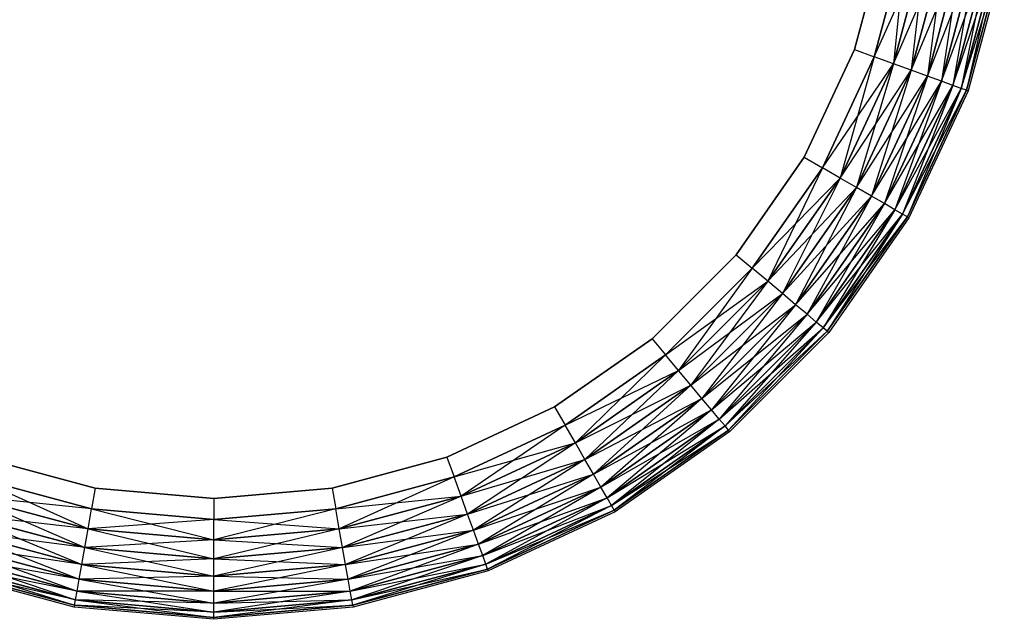
# Model space of a CAD drawing. Extents: x -1550 to 5741, y -1550 to 1550.
# Drawn here: x 1960 to 2034, y -60 to -15 of the extents above; entities that cross this region are included whole.
import ezdxf

# ---------------------------------------------------------------- set-up
doc = ezdxf.new("R2010")
doc.units = 0

msp = doc.modelspace()

# ---------------------------------------------------------------- linework, layer by layer
at = {"color": 0}
for p, q in [((2022.892018, -17.431269, 890.346508), (2025.191339, -8.850087, 890.346508)), ((2025.191339, -8.850087, 908.346508), (2022.892018, -17.431269, 908.346508)), ((2024.366211, -17.967832, 890.483238), (2026.736309, -9.122507, 890.483238)), ((2026.736309, -9.122507, 908.209778), (2024.366211, -17.967832, 908.209778)), ((2024.366211, -17.967832, 890.483238), (2028.234335, -9.38665, 890.889275)), ((2026.736309, -9.122507, 908.209778), (2025.795612, -18.488091, 907.803742)), ((2025.795612, -18.488091, 907.803742), (2028.234335, -9.38665, 907.803742)), ((2028.234335, -9.38665, 890.889275), (2025.795612, -18.488091, 890.889275)), ((2028.234335, -9.38665, 907.803742), (2027.136788, -18.976239, 907.140737)), ((2025.795612, -18.488091, 890.889275), (2029.639902, -9.634489, 891.55228)), ((2027.136788, -18.976239, 907.140737), (2029.639902, -9.634489, 907.140737)), ((2029.639902, -9.634489, 891.55228), (2027.136788, -18.976239, 891.55228)), ((2027.136788, -18.976239, 891.55228), (2030.910302, -9.858495, 892.452108)), ((2029.639902, -9.634489, 907.140737), (2028.348989, -19.417444, 906.240908)), ((2028.348989, -19.417444, 906.240908), (2030.910302, -9.858495, 906.240908)), ((2030.910302, -9.858495, 892.452108), (2028.348989, -19.417444, 892.452108)), ((2028.348989, -19.417444, 892.452108), (2032.006933, -10.05186, 893.56142)), ((2030.910302, -9.858495, 906.240908), (2029.395382, -19.7983, 905.131597)), ((2029.395382, -19.7983, 905.131597), (2032.006933, -10.05186, 905.131597)), ((2032.006933, -10.05186, 893.56142), (2029.395382, -19.7983, 893.56142)), ((2029.395382, -19.7983, 893.56142), (2032.896476, -10.208711, 894.846508)), ((2032.006933, -10.05186, 905.131597), (2030.244175, -20.107235, 903.846508)), ((2030.244175, -20.107235, 903.846508), (2032.896476, -10.208711, 903.846508)), ((2032.896476, -10.208711, 894.846508), (2030.244175, -20.107235, 894.846508)), ((2032.896476, -10.208711, 903.846508), (2030.869575, -20.334862, 902.42469)), ((2030.244175, -20.107235, 894.846508), (2033.551903, -10.32428, 896.268327)), ((2030.869575, -20.334862, 902.42469), (2033.551903, -10.32428, 902.42469)), ((2033.551903, -10.32428, 896.268327), (2030.869575, -20.334862, 896.268327)), ((2030.869575, -20.334862, 896.268327), (2033.953298, -10.395057, 897.783675)), ((2033.551903, -10.32428, 902.42469), (2031.252582, -20.474265, 900.909342)), ((2031.252582, -20.474265, 900.909342), (2033.953298, -10.395057, 900.909342)), ((2033.953298, -10.395057, 897.783675), (2031.252582, -20.474265, 897.783675)), ((2034.088465, -10.418891, 899.346508), (2031.381557, -20.521209, 899.346508)), ((2019.137523, -25.482811, 890.346508), (2022.892018, -17.431269, 890.346508)), ((2022.892018, -17.431269, 908.346508), (2019.137523, -25.482811, 908.346508)), ((2022.892018, -17.431269, 890.346508), (2024.366211, -17.967832, 890.483238)), ((2022.892018, -17.431269, 908.346508), (2024.366211, -17.967832, 908.209778)), ((2020.496146, -26.267212, 890.483238), (2024.366211, -17.967832, 890.483238)), ((2024.366211, -17.967832, 908.209778), (2020.496146, -26.267212, 908.209778)), ((2024.366211, -17.967832, 908.209778), (2021.813489, -27.02778, 907.803742)), ((2025.795612, -18.488091, 907.803742), (2024.366211, -17.967832, 908.209778)), ((2025.795612, -18.488091, 890.889275), (2024.366211, -17.967832, 890.483238)), ((2020.496146, -26.267212, 890.483238), (2025.795612, -18.488091, 890.889275)), ((2021.813489, -27.02778, 907.803742), (2025.795612, -18.488091, 907.803742)), ((2025.795612, -18.488091, 890.889275), (2021.813489, -27.02778, 890.889275)), ((2021.813489, -27.02778, 890.889275), (2027.136788, -18.976239, 891.55228)), ((2025.795612, -18.488091, 907.803742), (2023.049524, -27.741405, 907.140737)), ((2023.049524, -27.741405, 907.140737), (2027.136788, -18.976239, 907.140737)), ((2027.136788, -18.976239, 891.55228), (2023.049524, -27.741405, 891.55228)), ((2027.136788, -18.976239, 907.140737), (2024.166694, -28.386404, 906.240908)), ((2027.136788, -18.976239, 907.140737), (2025.795612, -18.488091, 907.803742)), ((2027.136788, -18.976239, 891.55228), (2025.795612, -18.488091, 890.889275)), ((2028.348989, -19.417444, 906.240908), (2027.136788, -18.976239, 907.140737)), ((2028.348989, -19.417444, 892.452108), (2027.136788, -18.976239, 891.55228)), ((2023.049524, -27.741405, 891.55228), (2028.348989, -19.417444, 892.452108)), ((2024.166694, -28.386404, 906.240908), (2028.348989, -19.417444, 906.240908)), ((2028.348989, -19.417444, 892.452108), (2024.166694, -28.386404, 892.452108)), ((2024.166694, -28.386404, 892.452108), (2029.395382, -19.7983, 893.56142)), ((2028.348989, -19.417444, 906.240908), (2025.131056, -28.943178, 905.131597)), ((2025.131056, -28.943178, 905.131597), (2029.395382, -19.7983, 905.131597)), ((2029.395382, -19.7983, 893.56142), (2025.131056, -28.943178, 893.56142)), ((2029.395382, -19.7983, 905.131597), (2025.913307, -29.394811, 903.846508)), ((2029.395382, -19.7983, 905.131597), (2028.348989, -19.417444, 906.240908)), ((2029.395382, -19.7983, 893.56142), (2028.348989, -19.417444, 892.452108)), ((2030.244175, -20.107235, 903.846508), (2029.395382, -19.7983, 905.131597)), ((2030.244175, -20.107235, 894.846508), (2029.395382, -19.7983, 893.56142)), ((2025.131056, -28.943178, 893.56142), (2030.244175, -20.107235, 894.846508)), ((2025.913307, -29.394811, 903.846508), (2030.244175, -20.107235, 903.846508)), ((2030.244175, -20.107235, 894.846508), (2025.913307, -29.394811, 894.846508)), ((2025.913307, -29.394811, 894.846508), (2030.869575, -20.334862, 896.268327)), ((2030.244175, -20.107235, 903.846508), (2026.489679, -29.72758, 902.42469)), ((2026.489679, -29.72758, 902.42469), (2030.869575, -20.334862, 902.42469)), ((2030.869575, -20.334862, 896.268327), (2026.489679, -29.72758, 896.268327)), ((2026.489679, -29.72758, 896.268327), (2031.252582, -20.474265, 897.783675)), ((2030.869575, -20.334862, 902.42469), (2026.84266, -29.931374, 900.909342)), ((2026.84266, -29.931374, 900.909342), (2031.252582, -20.474265, 900.909342)), ((2031.252582, -20.474265, 897.783675), (2026.84266, -29.931374, 897.783675)), ((2031.381557, -20.521209, 899.346508), (2026.961524, -30, 899.346508)), ((2030.869575, -20.334862, 902.42469), (2030.244175, -20.107235, 903.846508)), ((2030.869575, -20.334862, 896.268327), (2030.244175, -20.107235, 894.846508)), ((2031.252582, -20.474265, 900.909342), (2030.869575, -20.334862, 902.42469)), ((2031.252582, -20.474265, 897.783675), (2030.869575, -20.334862, 896.268327)), ((2031.252582, -20.474265, 900.909342), (2031.381557, -20.521209, 899.346508)), ((2031.252582, -20.474265, 897.783675), (2031.381557, -20.521209, 899.346508)), ((2014.041931, -32.76007, 890.346508), (2019.137523, -25.482811, 890.346508)), ((2019.137523, -25.482811, 908.346508), (2014.041931, -32.76007, 908.346508)), ((2019.137523, -25.482811, 890.346508), (2020.496146, -26.267212, 890.483238)), ((2019.137523, -25.482811, 908.346508), (2020.496146, -26.267212, 908.209778)), ((2015.243704, -33.768477, 890.483238), (2020.496146, -26.267212, 890.483238)), ((2020.496146, -26.267212, 908.209778), (2015.243704, -33.768477, 908.209778)), ((2020.496146, -26.267212, 908.209778), (2016.408962, -34.746245, 907.803742)), ((2021.813489, -27.02778, 907.803742), (2020.496146, -26.267212, 908.209778)), ((2021.813489, -27.02778, 890.889275), (2020.496146, -26.267212, 890.483238)), ((2015.243704, -33.768477, 890.483238), (2021.813489, -27.02778, 890.889275)), ((2016.408962, -34.746245, 907.803742), (2021.813489, -27.02778, 907.803742)), ((2021.813489, -27.02778, 890.889275), (2016.408962, -34.746245, 890.889275)), ((2021.813489, -27.02778, 907.803742), (2017.502299, -35.663663, 907.140737)), ((2023.049524, -27.741405, 907.140737), (2021.813489, -27.02778, 907.803742)), ((2023.049524, -27.741405, 891.55228), (2021.813489, -27.02778, 890.889275)), ((2016.408962, -34.746245, 890.889275), (2023.049524, -27.741405, 891.55228)), ((2017.502299, -35.663663, 907.140737), (2023.049524, -27.741405, 907.140737)), ((2023.049524, -27.741405, 891.55228), (2017.502299, -35.663663, 891.55228)), ((2023.049524, -27.741405, 907.140737), (2018.490494, -36.492858, 906.240908)), ((2024.166694, -28.386404, 906.240908), (2023.049524, -27.741405, 907.140737)), ((2024.166694, -28.386404, 892.452108), (2023.049524, -27.741405, 891.55228)), ((2017.502299, -35.663663, 891.55228), (2024.166694, -28.386404, 892.452108)), ((2018.490494, -36.492858, 906.240908), (2024.166694, -28.386404, 906.240908)), ((2024.166694, -28.386404, 892.452108), (2018.490494, -36.492858, 892.452108)), ((2024.166694, -28.386404, 906.240908), (2019.343522, -37.208633, 905.131597)), ((2025.131056, -28.943178, 905.131597), (2024.166694, -28.386404, 906.240908)), ((2025.131056, -28.943178, 893.56142), (2024.166694, -28.386404, 892.452108)), ((2018.490494, -36.492858, 892.452108), (2025.131056, -28.943178, 893.56142)), ((2019.343522, -37.208633, 905.131597), (2025.131056, -28.943178, 905.131597)), ((2025.131056, -28.943178, 893.56142), (2019.343522, -37.208633, 893.56142)), ((2019.343522, -37.208633, 893.56142), (2025.913307, -29.394811, 894.846508)), ((2025.131056, -28.943178, 905.131597), (2020.035464, -37.789241, 903.846508)), ((2020.035464, -37.789241, 903.846508), (2025.913307, -29.394811, 903.846508)), ((2025.913307, -29.394811, 894.846508), (2020.035464, -37.789241, 894.846508)), ((2025.913307, -29.394811, 903.846508), (2020.545295, -38.21704, 902.42469)), ((2025.913307, -29.394811, 903.846508), (2025.131056, -28.943178, 905.131597)), ((2025.913307, -29.394811, 894.846508), (2025.131056, -28.943178, 893.56142)), ((2026.489679, -29.72758, 902.42469), (2025.913307, -29.394811, 903.846508)), ((2026.489679, -29.72758, 896.268327), (2025.913307, -29.394811, 894.846508)), ((2020.035464, -37.789241, 894.846508), (2026.489679, -29.72758, 896.268327)), ((2020.545295, -38.21704, 902.42469), (2026.489679, -29.72758, 902.42469)), ((2026.489679, -29.72758, 896.268327), (2020.545295, -38.21704, 896.268327)), ((2020.545295, -38.21704, 896.268327), (2026.84266, -29.931374, 897.783675)), ((2026.489679, -29.72758, 902.42469), (2020.857525, -38.479032, 900.909342)), ((2020.857525, -38.479032, 900.909342), (2026.84266, -29.931374, 900.909342)), ((2026.84266, -29.931374, 897.783675), (2020.857525, -38.479032, 897.783675)), ((2026.961524, -30, 899.346508), (2020.962667, -38.567257, 899.346508)), ((2026.84266, -29.931374, 900.909342), (2026.489679, -29.72758, 902.42469)), ((2026.84266, -29.931374, 897.783675), (2026.489679, -29.72758, 896.268327)), ((2026.84266, -29.931374, 900.909342), (2026.961524, -30, 899.346508)), ((2026.84266, -29.931374, 897.783675), (2026.961524, -30, 899.346508)), ((2007.76007, -39.041931, 890.346508), (2014.041931, -32.76007, 890.346508)), ((2014.041931, -32.76007, 908.346508), (2007.76007, -39.041931, 908.346508)), ((2014.041931, -32.76007, 890.346508), (2015.243704, -33.768477, 890.483238)), ((2014.041931, -32.76007, 908.346508), (2015.243704, -33.768477, 908.209778)), ((2008.768477, -40.243704, 890.483238), (2015.243704, -33.768477, 890.483238)), ((2015.243704, -33.768477, 908.209778), (2008.768477, -40.243704, 908.209778)), ((2015.243704, -33.768477, 908.209778), (2009.746245, -41.408962, 907.803742)), ((2016.408962, -34.746245, 907.803742), (2015.243704, -33.768477, 908.209778)), ((2016.408962, -34.746245, 890.889275), (2015.243704, -33.768477, 890.483238)), ((2008.768477, -40.243704, 890.483238), (2016.408962, -34.746245, 890.889275)), ((2009.746245, -41.408962, 907.803742), (2016.408962, -34.746245, 907.803742)), ((2016.408962, -34.746245, 890.889275), (2009.746245, -41.408962, 890.889275)), ((2016.408962, -34.746245, 907.803742), (2010.663663, -42.502299, 907.140737)), ((2017.502299, -35.663663, 907.140737), (2016.408962, -34.746245, 907.803742)), ((2017.502299, -35.663663, 891.55228), (2016.408962, -34.746245, 890.889275)), ((2009.746245, -41.408962, 890.889275), (2017.502299, -35.663663, 891.55228)), ((2010.663663, -42.502299, 907.140737), (2017.502299, -35.663663, 907.140737)), ((2017.502299, -35.663663, 891.55228), (2010.663663, -42.502299, 891.55228)), ((2017.502299, -35.663663, 907.140737), (2011.492858, -43.490494, 906.240908)), ((2018.490494, -36.492858, 906.240908), (2017.502299, -35.663663, 907.140737)), ((2018.490494, -36.492858, 892.452108), (2017.502299, -35.663663, 891.55228)), ((2010.663663, -42.502299, 891.55228), (2018.490494, -36.492858, 892.452108)), ((2011.492858, -43.490494, 906.240908), (2018.490494, -36.492858, 906.240908)), ((2018.490494, -36.492858, 892.452108), (2011.492858, -43.490494, 892.452108)), ((2018.490494, -36.492858, 906.240908), (2012.208633, -44.343522, 905.131597)), ((2019.343522, -37.208633, 905.131597), (2018.490494, -36.492858, 906.240908)), ((2019.343522, -37.208633, 893.56142), (2018.490494, -36.492858, 892.452108)), ((2011.492858, -43.490494, 892.452108), (2019.343522, -37.208633, 893.56142)), ((2012.208633, -44.343522, 905.131597), (2019.343522, -37.208633, 905.131597)), ((2019.343522, -37.208633, 893.56142), (2012.208633, -44.343522, 893.56142)), ((2019.343522, -37.208633, 905.131597), (2012.789241, -45.035464, 903.846508)), ((2020.035464, -37.789241, 903.846508), (2019.343522, -37.208633, 905.131597)), ((2020.035464, -37.789241, 894.846508), (2019.343522, -37.208633, 893.56142)), ((2012.208633, -44.343522, 893.56142), (2020.035464, -37.789241, 894.846508)), ((2012.789241, -45.035464, 903.846508), (2020.035464, -37.789241, 903.846508)), ((2020.035464, -37.789241, 894.846508), (2012.789241, -45.035464, 894.846508)), ((2012.789241, -45.035464, 894.846508), (2020.545295, -38.21704, 896.268327)), ((2020.035464, -37.789241, 903.846508), (2013.21704, -45.545295, 902.42469)), ((2013.21704, -45.545295, 902.42469), (2020.545295, -38.21704, 902.42469)), ((2020.545295, -38.21704, 896.268327), (2013.21704, -45.545295, 896.268327)), ((2020.545295, -38.21704, 902.42469), (2013.479032, -45.857525, 900.909342)), ((2020.545295, -38.21704, 902.42469), (2020.035464, -37.789241, 903.846508)), ((2020.545295, -38.21704, 896.268327), (2020.035464, -37.789241, 894.846508)), ((2020.857525, -38.479032, 900.909342), (2020.545295, -38.21704, 902.42469)), ((2020.857525, -38.479032, 897.783675), (2020.545295, -38.21704, 896.268327)), ((2013.21704, -45.545295, 896.268327), (2020.857525, -38.479032, 897.783675)), ((2013.479032, -45.857525, 900.909342), (2020.857525, -38.479032, 900.909342)), ((2020.857525, -38.479032, 897.783675), (2013.479032, -45.857525, 897.783675)), ((2020.962667, -38.567257, 899.346508), (2013.567257, -45.962667, 899.346508)), ((2020.857525, -38.479032, 900.909342), (2020.962667, -38.567257, 899.346508)), ((2020.857525, -38.479032, 897.783675), (2020.962667, -38.567257, 899.346508)), ((2000.482811, -44.137523, 890.346508), (2007.76007, -39.041931, 890.346508)), ((2007.76007, -39.041931, 908.346508), (2000.482811, -44.137523, 908.346508)), ((2007.76007, -39.041931, 890.346508), (2008.768477, -40.243704, 890.483238)), ((2007.76007, -39.041931, 908.346508), (2008.768477, -40.243704, 908.209778)), ((2001.267212, -45.496146, 890.483238), (2008.768477, -40.243704, 890.483238)), ((2008.768477, -40.243704, 908.209778), (2001.267212, -45.496146, 908.209778)), ((2008.768477, -40.243704, 908.209778), (2002.02778, -46.813489, 907.803742)), ((2009.746245, -41.408962, 907.803742), (2008.768477, -40.243704, 908.209778)), ((2009.746245, -41.408962, 890.889275), (2008.768477, -40.243704, 890.483238)), ((2001.267212, -45.496146, 890.483238), (2009.746245, -41.408962, 890.889275)), ((2002.02778, -46.813489, 907.803742), (2009.746245, -41.408962, 907.803742)), ((2009.746245, -41.408962, 890.889275), (2002.02778, -46.813489, 890.889275)), ((2009.746245, -41.408962, 907.803742), (2002.741405, -48.049524, 907.140737)), ((2010.663663, -42.502299, 907.140737), (2009.746245, -41.408962, 907.803742)), ((2010.663663, -42.502299, 891.55228), (2009.746245, -41.408962, 890.889275)), ((2002.02778, -46.813489, 890.889275), (2010.663663, -42.502299, 891.55228)), ((2002.741405, -48.049524, 907.140737), (2010.663663, -42.502299, 907.140737)), ((2010.663663, -42.502299, 891.55228), (2002.741405, -48.049524, 891.55228)), ((2010.663663, -42.502299, 907.140737), (2003.386404, -49.166694, 906.240908)), ((2011.492858, -43.490494, 906.240908), (2010.663663, -42.502299, 907.140737)), ((2011.492858, -43.490494, 892.452108), (2010.663663, -42.502299, 891.55228)), ((1992.431269, -47.892018, 890.346508), (2000.482811, -44.137523, 890.346508)), ((2000.482811, -44.137523, 908.346508), (1992.431269, -47.892018, 908.346508)), ((2000.482811, -44.137523, 890.346508), (2001.267212, -45.496146, 890.483238)), ((2000.482811, -44.137523, 908.346508), (2001.267212, -45.496146, 908.209778)), ((2002.741405, -48.049524, 891.55228), (2011.492858, -43.490494, 892.452108)), ((2003.386404, -49.166694, 906.240908), (2011.492858, -43.490494, 906.240908)), ((2011.492858, -43.490494, 892.452108), (2003.386404, -49.166694, 892.452108)), ((2011.492858, -43.490494, 906.240908), (2003.943178, -50.131056, 905.131597)), ((2012.208633, -44.343522, 905.131597), (2011.492858, -43.490494, 906.240908)), ((2012.208633, -44.343522, 893.56142), (2011.492858, -43.490494, 892.452108)), ((2003.386404, -49.166694, 892.452108), (2012.208633, -44.343522, 893.56142)), ((2003.943178, -50.131056, 905.131597), (2012.208633, -44.343522, 905.131597)), ((2012.208633, -44.343522, 893.56142), (2003.943178, -50.131056, 893.56142)), ((2012.208633, -44.343522, 905.131597), (2004.394811, -50.913307, 903.846508)), ((2012.789241, -45.035464, 903.846508), (2012.208633, -44.343522, 905.131597)), ((2012.789241, -45.035464, 894.846508), (2012.208633, -44.343522, 893.56142)), ((1992.967832, -49.366211, 890.483238), (2001.267212, -45.496146, 890.483238)), ((2001.267212, -45.496146, 908.209778), (1992.967832, -49.366211, 908.209778)), ((2001.267212, -45.496146, 908.209778), (1993.488091, -50.795612, 907.803742)), ((2002.02778, -46.813489, 907.803742), (2001.267212, -45.496146, 908.209778)), ((2002.02778, -46.813489, 890.889275), (2001.267212, -45.496146, 890.483238)), ((2003.943178, -50.131056, 893.56142), (2012.789241, -45.035464, 894.846508)), ((2004.394811, -50.913307, 903.846508), (2012.789241, -45.035464, 903.846508)), ((2012.789241, -45.035464, 894.846508), (2004.394811, -50.913307, 894.846508)), ((2004.394811, -50.913307, 894.846508), (2013.21704, -45.545295, 896.268327)), ((2012.789241, -45.035464, 903.846508), (2004.72758, -51.489679, 902.42469)), ((2004.72758, -51.489679, 902.42469), (2013.21704, -45.545295, 902.42469)), ((2013.21704, -45.545295, 896.268327), (2004.72758, -51.489679, 896.268327)), ((2013.21704, -45.545295, 902.42469), (2004.931374, -51.84266, 900.909342)), ((2013.21704, -45.545295, 902.42469), (2012.789241, -45.035464, 903.846508)), ((2013.21704, -45.545295, 896.268327), (2012.789241, -45.035464, 894.846508)), ((2013.479032, -45.857525, 900.909342), (2013.21704, -45.545295, 902.42469)), ((2013.479032, -45.857525, 897.783675), (2013.21704, -45.545295, 896.268327)), ((2004.72758, -51.489679, 896.268327), (2013.479032, -45.857525, 897.783675)), ((2004.931374, -51.84266, 900.909342), (2013.479032, -45.857525, 900.909342)), ((2013.479032, -45.857525, 897.783675), (2004.931374, -51.84266, 897.783675)), ((2013.567257, -45.962667, 899.346508), (2005, -51.961524, 899.346508)), ((2013.479032, -45.857525, 900.909342), (2013.567257, -45.962667, 899.346508)), ((2013.479032, -45.857525, 897.783675), (2013.567257, -45.962667, 899.346508)), ((1992.967832, -49.366211, 890.483238), (2002.02778, -46.813489, 890.889275)), ((1993.488091, -50.795612, 907.803742), (2002.02778, -46.813489, 907.803742)), ((2002.02778, -46.813489, 890.889275), (1993.488091, -50.795612, 890.889275)), ((2002.02778, -46.813489, 907.803742), (1993.976239, -52.136788, 907.140737)), ((2002.741405, -48.049524, 907.140737), (2002.02778, -46.813489, 907.803742)), ((2002.741405, -48.049524, 891.55228), (2002.02778, -46.813489, 890.889275)), ((1957.568731, -47.892018, 890.346508), (1966.149913, -50.191339, 890.346508)), ((1966.149913, -50.191339, 908.346508), (1957.568731, -47.892018, 908.346508)), ((1983.850087, -50.191339, 890.346508), (1992.431269, -47.892018, 890.346508)), ((1992.431269, -47.892018, 908.346508), (1983.850087, -50.191339, 908.346508)), ((1992.431269, -47.892018, 890.346508), (1992.967832, -49.366211, 890.483238)), ((1992.431269, -47.892018, 908.346508), (1992.967832, -49.366211, 908.209778)), ((1993.488091, -50.795612, 890.889275), (2002.741405, -48.049524, 891.55228)), ((1993.976239, -52.136788, 907.140737), (2002.741405, -48.049524, 907.140737)), ((2002.741405, -48.049524, 891.55228), (1993.976239, -52.136788, 891.55228)), ((2002.741405, -48.049524, 907.140737), (1994.417444, -53.348989, 906.240908)), ((2003.386404, -49.166694, 906.240908), (2002.741405, -48.049524, 907.140737)), ((2003.386404, -49.166694, 892.452108), (2002.741405, -48.049524, 891.55228)), ((1993.976239, -52.136788, 891.55228), (2003.386404, -49.166694, 892.452108)), ((1994.417444, -53.348989, 906.240908), (2003.386404, -49.166694, 906.240908)), ((2003.386404, -49.166694, 892.452108), (1994.417444, -53.348989, 892.452108)), ((2003.386404, -49.166694, 906.240908), (1994.7983, -54.395382, 905.131597)), ((2003.943178, -50.131056, 905.131597), (2003.386404, -49.166694, 906.240908)), ((2003.943178, -50.131056, 893.56142), (2003.386404, -49.166694, 892.452108)), ((1957.032168, -49.366211, 890.483238), (1965.877493, -51.736309, 890.483238)), ((1965.877493, -51.736309, 908.209778), (1957.032168, -49.366211, 908.209778)), ((1957.032168, -49.366211, 890.483238), (1965.61335, -53.234335, 890.889275)), ((1984.122507, -51.736309, 890.483238), (1992.967832, -49.366211, 890.483238)), ((1992.967832, -49.366211, 908.209778), (1984.122507, -51.736309, 908.209778)), ((1992.967832, -49.366211, 908.209778), (1984.38665, -53.234335, 907.803742)), ((1993.488091, -50.795612, 907.803742), (1992.967832, -49.366211, 908.209778)), ((1993.488091, -50.795612, 890.889275), (1992.967832, -49.366211, 890.483238)), ((1966.149913, -50.191339, 890.346508), (1965.877493, -51.736309, 890.483238)), ((1966.149913, -50.191339, 908.346508), (1965.877493, -51.736309, 908.209778)), ((1966.149913, -50.191339, 890.346508), (1975, -50.965621, 890.346508)), ((1975, -50.965621, 908.346508), (1966.149913, -50.191339, 908.346508)), ((1975, -50.965621, 890.346508), (1983.850087, -50.191339, 890.346508)), ((1983.850087, -50.191339, 908.346508), (1975, -50.965621, 908.346508)), ((1983.850087, -50.191339, 890.346508), (1984.122507, -51.736309, 890.483238)), ((1983.850087, -50.191339, 908.346508), (1984.122507, -51.736309, 908.209778)), ((1994.417444, -53.348989, 892.452108), (2003.943178, -50.131056, 893.56142)), ((1994.7983, -54.395382, 905.131597), (2003.943178, -50.131056, 905.131597)), ((2003.943178, -50.131056, 893.56142), (1994.7983, -54.395382, 893.56142)), ((2003.943178, -50.131056, 905.131597), (1995.107235, -55.244175, 903.846508)), ((2004.394811, -50.913307, 903.846508), (2003.943178, -50.131056, 905.131597)), ((2004.394811, -50.913307, 894.846508), (2003.943178, -50.131056, 893.56142)), ((1956.511909, -50.795612, 907.803742), (1965.61335, -53.234335, 907.803742)), ((1965.877493, -51.736309, 908.209778), (1956.511909, -50.795612, 907.803742)), ((1956.511909, -50.795612, 890.889275), (1965.365511, -54.639902, 891.55228)), ((1965.61335, -53.234335, 890.889275), (1956.511909, -50.795612, 890.889275)), ((1975, -50.965621, 890.346508), (1975, -52.534425, 890.483238)), ((1975, -50.965621, 908.346508), (1975, -52.534425, 908.209778)), ((1984.122507, -51.736309, 890.483238), (1993.488091, -50.795612, 890.889275)), ((1984.38665, -53.234335, 907.803742), (1993.488091, -50.795612, 907.803742)), ((1993.488091, -50.795612, 890.889275), (1984.38665, -53.234335, 890.889275)), ((1993.488091, -50.795612, 907.803742), (1984.634489, -54.639902, 907.140737)), ((1993.976239, -52.136788, 907.140737), (1993.488091, -50.795612, 907.803742)), ((1993.976239, -52.136788, 891.55228), (1993.488091, -50.795612, 890.889275)), ((1994.7983, -54.395382, 893.56142), (2004.394811, -50.913307, 894.846508)), ((1995.107235, -55.244175, 903.846508), (2004.394811, -50.913307, 903.846508)), ((2004.394811, -50.913307, 894.846508), (1995.107235, -55.244175, 894.846508)), ((1995.107235, -55.244175, 894.846508), (2004.72758, -51.489679, 896.268327)), ((2004.394811, -50.913307, 903.846508), (1995.334862, -55.869575, 902.42469)), ((1995.334862, -55.869575, 902.42469), (2004.72758, -51.489679, 902.42469)), ((2004.72758, -51.489679, 896.268327), (1995.334862, -55.869575, 896.268327)), ((2004.72758, -51.489679, 902.42469), (1995.474265, -56.252582, 900.909342)), ((2004.72758, -51.489679, 902.42469), (2004.394811, -50.913307, 903.846508)), ((2004.72758, -51.489679, 896.268327), (2004.394811, -50.913307, 894.846508)), ((2004.931374, -51.84266, 900.909342), (2004.72758, -51.489679, 902.42469)), ((2004.931374, -51.84266, 897.783675), (2004.72758, -51.489679, 896.268327)), ((1956.023761, -52.136788, 907.140737), (1965.365511, -54.639902, 907.140737)), ((1965.61335, -53.234335, 907.803742), (1956.023761, -52.136788, 907.140737)), ((1956.023761, -52.136788, 891.55228), (1965.141505, -55.910302, 892.452108)), ((1965.365511, -54.639902, 891.55228), (1956.023761, -52.136788, 891.55228)), ((1965.61335, -53.234335, 907.803742), (1965.877493, -51.736309, 908.209778)), ((1965.61335, -53.234335, 890.889275), (1965.877493, -51.736309, 890.483238)), ((1965.877493, -51.736309, 890.483238), (1975, -52.534425, 890.483238)), ((1975, -52.534425, 908.209778), (1965.877493, -51.736309, 908.209778)), ((1965.877493, -51.736309, 890.483238), (1975, -54.055561, 890.889275)), ((1975, -52.534425, 890.483238), (1984.122507, -51.736309, 890.483238)), ((1984.122507, -51.736309, 908.209778), (1975, -52.534425, 908.209778)), ((1984.122507, -51.736309, 908.209778), (1975, -54.055561, 907.803742)), ((1984.38665, -53.234335, 907.803742), (1984.122507, -51.736309, 908.209778)), ((1984.38665, -53.234335, 890.889275), (1984.122507, -51.736309, 890.483238)), ((1984.38665, -53.234335, 890.889275), (1993.976239, -52.136788, 891.55228)), ((1984.634489, -54.639902, 907.140737), (1993.976239, -52.136788, 907.140737)), ((1993.976239, -52.136788, 891.55228), (1984.634489, -54.639902, 891.55228)), ((1993.976239, -52.136788, 907.140737), (1984.858495, -55.910302, 906.240908)), ((1994.417444, -53.348989, 906.240908), (1993.976239, -52.136788, 907.140737)), ((1994.417444, -53.348989, 892.452108), (1993.976239, -52.136788, 891.55228)), ((1995.334862, -55.869575, 896.268327), (2004.931374, -51.84266, 897.783675)), ((1995.474265, -56.252582, 900.909342), (2004.931374, -51.84266, 900.909342)), ((2004.931374, -51.84266, 897.783675), (1995.474265, -56.252582, 897.783675)), ((2005, -51.961524, 899.346508), (1995.521209, -56.381557, 899.346508)), ((2004.931374, -51.84266, 900.909342), (2005, -51.961524, 899.346508)), ((2004.931374, -51.84266, 897.783675), (2005, -51.961524, 899.346508)), ((1975, -52.534425, 908.209778), (1965.61335, -53.234335, 907.803742)), ((1975, -54.055561, 907.803742), (1975, -52.534425, 908.209778)), ((1975, -54.055561, 890.889275), (1975, -52.534425, 890.483238)), ((1975, -52.534425, 890.483238), (1984.38665, -53.234335, 890.889275)), ((1955.582556, -53.348989, 906.240908), (1965.141505, -55.910302, 906.240908)), ((1965.365511, -54.639902, 907.140737), (1955.582556, -53.348989, 906.240908)), ((1955.582556, -53.348989, 892.452108), (1964.94814, -57.006933, 893.56142)), ((1965.141505, -55.910302, 892.452108), (1955.582556, -53.348989, 892.452108)), ((1965.365511, -54.639902, 907.140737), (1965.61335, -53.234335, 907.803742)), ((1965.365511, -54.639902, 891.55228), (1965.61335, -53.234335, 890.889275)), ((1965.61335, -53.234335, 907.803742), (1975, -54.055561, 907.803742)), ((1965.61335, -53.234335, 890.889275), (1975, -55.482811, 891.55228)), ((1975, -54.055561, 890.889275), (1965.61335, -53.234335, 890.889275)), ((1984.38665, -53.234335, 907.803742), (1975, -55.482811, 907.140737)), ((1975, -54.055561, 907.803742), (1984.38665, -53.234335, 907.803742)), ((1984.38665, -53.234335, 890.889275), (1975, -54.055561, 890.889275)), ((1984.634489, -54.639902, 907.140737), (1984.38665, -53.234335, 907.803742)), ((1984.634489, -54.639902, 891.55228), (1984.38665, -53.234335, 890.889275)), ((1984.634489, -54.639902, 891.55228), (1994.417444, -53.348989, 892.452108)), ((1984.858495, -55.910302, 906.240908), (1994.417444, -53.348989, 906.240908)), ((1994.417444, -53.348989, 892.452108), (1984.858495, -55.910302, 892.452108)), ((1994.417444, -53.348989, 906.240908), (1985.05186, -57.006933, 905.131597)), ((1994.7983, -54.395382, 905.131597), (1994.417444, -53.348989, 906.240908)), ((1994.7983, -54.395382, 893.56142), (1994.417444, -53.348989, 892.452108)), ((1955.2017, -54.395382, 905.131597), (1964.94814, -57.006933, 905.131597)), ((1965.141505, -55.910302, 906.240908), (1955.2017, -54.395382, 905.131597)), ((1955.2017, -54.395382, 893.56142), (1964.791289, -57.896476, 894.846508)), ((1964.94814, -57.006933, 893.56142), (1955.2017, -54.395382, 893.56142)), ((1975, -54.055561, 907.803742), (1965.365511, -54.639902, 907.140737)), ((1975, -55.482811, 907.140737), (1975, -54.055561, 907.803742)), ((1975, -55.482811, 891.55228), (1975, -54.055561, 890.889275)), ((1975, -54.055561, 890.889275), (1984.634489, -54.639902, 891.55228)), ((1984.858495, -55.910302, 892.452108), (1994.7983, -54.395382, 893.56142)), ((1985.05186, -57.006933, 905.131597), (1994.7983, -54.395382, 905.131597)), ((1994.7983, -54.395382, 893.56142), (1985.05186, -57.006933, 893.56142)), ((1994.7983, -54.395382, 905.131597), (1985.208711, -57.896476, 903.846508)), ((1995.107235, -55.244175, 903.846508), (1994.7983, -54.395382, 905.131597)), ((1995.107235, -55.244175, 894.846508), (1994.7983, -54.395382, 893.56142)), ((1965.141505, -55.910302, 906.240908), (1965.365511, -54.639902, 907.140737)), ((1965.141505, -55.910302, 892.452108), (1965.365511, -54.639902, 891.55228)), ((1965.365511, -54.639902, 907.140737), (1975, -55.482811, 907.140737)), ((1965.365511, -54.639902, 891.55228), (1975, -56.772808, 892.452108)), ((1975, -55.482811, 891.55228), (1965.365511, -54.639902, 891.55228)), ((1984.634489, -54.639902, 907.140737), (1975, -56.772808, 906.240908)), ((1975, -55.482811, 907.140737), (1984.634489, -54.639902, 907.140737)), ((1984.634489, -54.639902, 891.55228), (1975, -55.482811, 891.55228)), ((1984.858495, -55.910302, 906.240908), (1984.634489, -54.639902, 907.140737)), ((1984.858495, -55.910302, 892.452108), (1984.634489, -54.639902, 891.55228)), ((1954.665138, -55.869575, 902.42469), (1964.67572, -58.551903, 902.42469)), ((1964.791289, -57.896476, 903.846508), (1954.665138, -55.869575, 902.42469)), ((1954.665138, -55.869575, 896.268327), (1964.604943, -58.953298, 897.783675)), ((1964.67572, -58.551903, 896.268327), (1954.665138, -55.869575, 896.268327)), ((1954.892765, -55.244175, 903.846508), (1964.791289, -57.896476, 903.846508)), ((1964.94814, -57.006933, 905.131597), (1954.892765, -55.244175, 903.846508)), ((1954.892765, -55.244175, 894.846508), (1964.67572, -58.551903, 896.268327)), ((1964.791289, -57.896476, 894.846508), (1954.892765, -55.244175, 894.846508)), ((1964.94814, -57.006933, 905.131597), (1965.141505, -55.910302, 906.240908)), ((1964.94814, -57.006933, 893.56142), (1965.141505, -55.910302, 892.452108)), ((1975, -55.482811, 907.140737), (1965.141505, -55.910302, 906.240908)), ((1965.141505, -55.910302, 906.240908), (1975, -56.772808, 906.240908)), ((1965.141505, -55.910302, 892.452108), (1975, -57.886357, 893.56142)), ((1975, -56.772808, 892.452108), (1965.141505, -55.910302, 892.452108)), ((1975, -56.772808, 906.240908), (1975, -55.482811, 907.140737)), ((1975, -56.772808, 892.452108), (1975, -55.482811, 891.55228)), ((1975, -55.482811, 891.55228), (1984.858495, -55.910302, 892.452108)), ((1984.858495, -55.910302, 906.240908), (1975, -57.886357, 905.131597)), ((1975, -56.772808, 906.240908), (1984.858495, -55.910302, 906.240908)), ((1984.858495, -55.910302, 892.452108), (1975, -56.772808, 892.452108)), ((1985.05186, -57.006933, 905.131597), (1984.858495, -55.910302, 906.240908)), ((1985.05186, -57.006933, 893.56142), (1984.858495, -55.910302, 892.452108)), ((1985.05186, -57.006933, 893.56142), (1995.107235, -55.244175, 894.846508)), ((1985.208711, -57.896476, 903.846508), (1995.107235, -55.244175, 903.846508)), ((1995.107235, -55.244175, 894.846508), (1985.208711, -57.896476, 894.846508)), ((1985.208711, -57.896476, 894.846508), (1995.334862, -55.869575, 896.268327)), ((1995.107235, -55.244175, 903.846508), (1985.32428, -58.551903, 902.42469)), ((1985.32428, -58.551903, 902.42469), (1995.334862, -55.869575, 902.42469)), ((1995.334862, -55.869575, 896.268327), (1985.32428, -58.551903, 896.268327)), ((1995.334862, -55.869575, 902.42469), (1985.395057, -58.953298, 900.909342)), ((1995.334862, -55.869575, 902.42469), (1995.107235, -55.244175, 903.846508)), ((1995.334862, -55.869575, 896.268327), (1995.107235, -55.244175, 894.846508)), ((1995.474265, -56.252582, 900.909342), (1995.334862, -55.869575, 902.42469)), ((1995.474265, -56.252582, 897.783675), (1995.334862, -55.869575, 896.268327)), ((1964.581109, -59.088465, 899.346508), (1954.478791, -56.381557, 899.346508)), ((1954.525735, -56.252582, 900.909342), (1964.604943, -58.953298, 900.909342)), ((1964.604943, -58.953298, 897.783675), (1954.525735, -56.252582, 897.783675)), ((1964.67572, -58.551903, 902.42469), (1954.525735, -56.252582, 900.909342)), ((1985.32428, -58.551903, 896.268327), (1995.474265, -56.252582, 897.783675)), ((1985.395057, -58.953298, 900.909342), (1995.474265, -56.252582, 900.909342)), ((1995.474265, -56.252582, 897.783675), (1985.395057, -58.953298, 897.783675)), ((1995.521209, -56.381557, 899.346508), (1985.418891, -59.088465, 899.346508)), ((1995.474265, -56.252582, 900.909342), (1995.521209, -56.381557, 899.346508)), ((1995.474265, -56.252582, 897.783675), (1995.521209, -56.381557, 899.346508)), ((1964.791289, -57.896476, 903.846508), (1964.94814, -57.006933, 905.131597)), ((1964.791289, -57.896476, 894.846508), (1964.94814, -57.006933, 893.56142)), ((1975, -56.772808, 906.240908), (1964.94814, -57.006933, 905.131597)), ((1964.94814, -57.006933, 905.131597), (1975, -57.886357, 905.131597)), ((1964.94814, -57.006933, 893.56142), (1975, -58.789623, 894.846508)), ((1975, -57.886357, 893.56142), (1964.94814, -57.006933, 893.56142)), ((1975, -57.886357, 905.131597), (1975, -56.772808, 906.240908)), ((1975, -57.886357, 893.56142), (1975, -56.772808, 892.452108)), ((1975, -56.772808, 892.452108), (1985.05186, -57.006933, 893.56142)), ((1985.05186, -57.006933, 905.131597), (1975, -58.789623, 903.846508)), ((1975, -57.886357, 905.131597), (1985.05186, -57.006933, 905.131597)), ((1985.05186, -57.006933, 893.56142), (1975, -57.886357, 893.56142)), ((1985.208711, -57.896476, 903.846508), (1985.05186, -57.006933, 905.131597)), ((1985.208711, -57.896476, 894.846508), (1985.05186, -57.006933, 893.56142)), ((1964.67572, -58.551903, 902.42469), (1964.791289, -57.896476, 903.846508)), ((1964.67572, -58.551903, 896.268327), (1964.791289, -57.896476, 894.846508)), ((1975, -57.886357, 905.131597), (1964.791289, -57.896476, 903.846508)), ((1964.791289, -57.896476, 903.846508), (1975, -58.789623, 903.846508)), ((1964.791289, -57.896476, 894.846508), (1975, -59.45516, 896.268327)), ((1975, -58.789623, 894.846508), (1964.791289, -57.896476, 894.846508)), ((1975, -58.789623, 903.846508), (1975, -57.886357, 905.131597)), ((1975, -58.789623, 894.846508), (1975, -57.886357, 893.56142)), ((1975, -57.886357, 893.56142), (1985.208711, -57.896476, 894.846508)), ((1985.208711, -57.896476, 903.846508), (1975, -59.45516, 902.42469)), ((1975, -58.789623, 903.846508), (1985.208711, -57.896476, 903.846508)), ((1985.208711, -57.896476, 894.846508), (1975, -58.789623, 894.846508)), ((1985.32428, -58.551903, 902.42469), (1985.208711, -57.896476, 903.846508)), ((1985.32428, -58.551903, 896.268327), (1985.208711, -57.896476, 894.846508)), ((1964.604943, -58.953298, 900.909342), (1964.67572, -58.551903, 902.42469)), ((1964.604943, -58.953298, 897.783675), (1964.67572, -58.551903, 896.268327)), ((1964.67572, -58.551903, 902.42469), (1975, -59.45516, 902.42469)), ((1975, -58.789623, 903.846508), (1964.67572, -58.551903, 902.42469)), ((1964.67572, -58.551903, 896.268327), (1975, -59.862747, 897.783675)), ((1975, -59.45516, 896.268327), (1964.67572, -58.551903, 896.268327)), ((1985.32428, -58.551903, 902.42469), (1975, -59.862747, 900.909342)), ((1975, -59.45516, 902.42469), (1985.32428, -58.551903, 902.42469)), ((1985.32428, -58.551903, 896.268327), (1975, -59.45516, 896.268327)), ((1975, -58.789623, 894.846508), (1985.32428, -58.551903, 896.268327)), ((1975, -59.45516, 902.42469), (1975, -58.789623, 903.846508)), ((1975, -59.45516, 896.268327), (1975, -58.789623, 894.846508)), ((1985.395057, -58.953298, 900.909342), (1985.32428, -58.551903, 902.42469)), ((1985.395057, -58.953298, 897.783675), (1985.32428, -58.551903, 896.268327)), ((1964.604943, -58.953298, 900.909342), (1964.581109, -59.088465, 899.346508)), ((1964.604943, -58.953298, 897.783675), (1964.581109, -59.088465, 899.346508)), ((1975, -60, 899.346508), (1964.581109, -59.088465, 899.346508)), ((1964.604943, -58.953298, 900.909342), (1975, -59.862747, 900.909342)), ((1975, -59.862747, 897.783675), (1964.604943, -58.953298, 897.783675)), ((1975, -59.45516, 902.42469), (1964.604943, -58.953298, 900.909342)), ((1975, -59.862747, 900.909342), (1985.395057, -58.953298, 900.909342)), ((1985.395057, -58.953298, 897.783675), (1975, -59.862747, 897.783675)), ((1975, -59.45516, 896.268327), (1985.395057, -58.953298, 897.783675)), ((1985.418891, -59.088465, 899.346508), (1975, -60, 899.346508)), ((1975, -59.862747, 900.909342), (1975, -59.45516, 902.42469)), ((1975, -59.862747, 897.783675), (1975, -59.45516, 896.268327)), ((1985.395057, -58.953298, 900.909342), (1985.418891, -59.088465, 899.346508)), ((1985.395057, -58.953298, 897.783675), (1985.418891, -59.088465, 899.346508)), ((1975, -59.862747, 900.909342), (1975, -60, 899.346508)), ((1975, -59.862747, 897.783675), (1975, -60, 899.346508))]:
    msp.add_line(p, q, dxfattribs=at)

doc.saveas('drawing.dxf')
